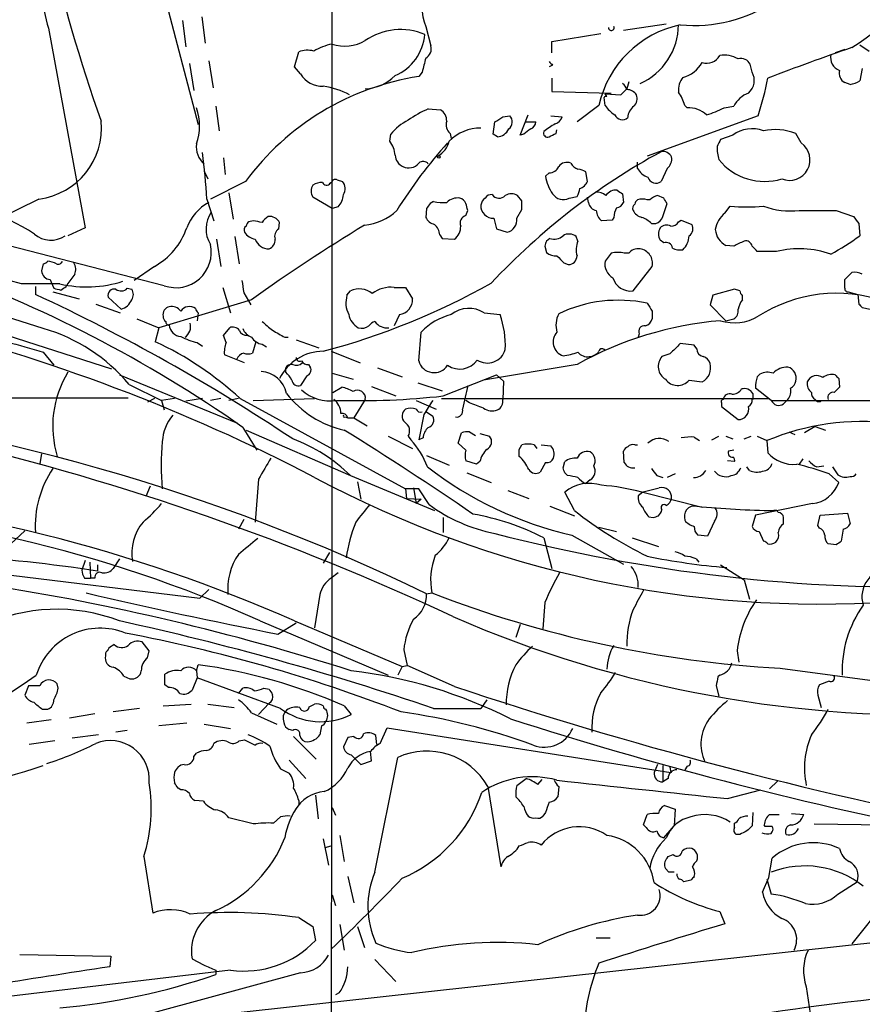
# Model space of a CAD drawing. Extents: x 6 to 1064, y 9 to 895.
# Drawn here: x 269 to 351, y 725 to 820 of the extents above; entities that cross this region are included whole.
import ezdxf

# ---------------------------------------------------------------- set-up
doc = ezdxf.new("R2010")
doc.units = 0
doc.header["$MEASUREMENT"] = 0
doc.layers.add('MAIN', color=5, linetype='CONTINUOUS')

msp = doc.modelspace()

# ---------------------------------------------------------------- linework, layer by layer
at = {"layer": 'MAIN'}
for p, q in [((281.178, 831.5113), (286.766, 810.0907)), ((285.242, 820.166), (285.5807, 817.626)), ((287.1047, 820.5047), (287.4433, 817.9647)), ((272.288, 819.404), (275.844, 800.1)), ((308.7793, 819.5733), (309.2873, 817.7107)), ((327.914, 819.2347), (332.0627, 819.8273)), ((320.9713, 818.134), (325.7127, 818.896)), ((320.9713, 817.0333), (320.9713, 818.134)), ((349.3347, 817.372), (348.4033, 817.0333)), ((350.774, 817.7953), (351.7053, 817.2027)), ((287.782, 816.2713), (288.2053, 813.6467)), ((296.0793, 815.6787), (296.5027, 817.118)), ((285.9193, 816.0173), (286.3427, 813.3927)), ((296.672, 815.0013), (296.0793, 815.6787)), ((321.056, 815.848), (320.7173, 815.6787)), ((340.36, 815.1707), (340.1907, 815.9327)), ((351.028, 815.5093), (350.774, 814.324)), ((308.4407, 815.1707), (308.102, 814.7473)), ((320.9713, 814.578), (320.9713, 813.308)), ((327.66, 812.9693), (328.2527, 813.562)), ((328.422, 814.2393), (328.2527, 813.562)), ((349.8427, 813.9853), (349.3347, 814.1547)), ((320.9713, 813.308), (326.7287, 813.1387)), ((326.136, 811.9533), (326.0513, 812.7153)), ((326.3053, 812.8), (326.136, 813.054)), ((326.136, 813.054), (327.66, 812.9693)), ((288.4593, 811.8687), (288.798, 809.498)), ((309.0333, 811.6147), (310.2187, 811.53)), ((325.5433, 811.9533), (323.4267, 810.3447)), ((333.8407, 811.9533), (334.0947, 811.6993)), ((337.6507, 811.6993), (338.582, 811.8687)), ((316.23, 810.8527), (316.9073, 810.9373)), ((317.9233, 809.0747), (318.6853, 811.022)), ((320.8867, 810.9373), (321.9873, 810.8527)), ((340.9527, 810.9373), (330.2, 807.0427)), ((315.2987, 809.1593), (315.468, 810.3447)), ((318.4313, 810.3447), (319.4473, 810.3447)), ((321.3947, 809.244), (321.4793, 809.5827)), ((305.308, 808.482), (305.3927, 809.1593)), ((311.15, 809.244), (311.2347, 808.736)), ((315.722, 808.9053), (315.2987, 809.1593)), ((318.262, 809.1593), (317.9233, 809.0747)), ((338.4973, 809.0747), (337.312, 808.6513)), ((345.1013, 808.3127), (344.5933, 809.244)), ((289.2213, 806.8733), (289.3907, 805.2647)), ((329.2687, 805.8573), (329.2687, 806.45)), ((332.1473, 805.8573), (331.5547, 804.5873)), ((287.3587, 805.6033), (287.6973, 804.8413)), ((320.7173, 805.434), (320.3787, 805.0953)), ((324.4427, 804.5873), (324.2733, 805.5187)), ((291.338, 804.5873), (287.9513, 802.894)), ((299.5507, 804.418), (299.72, 804.5873)), ((300.228, 804.7567), (300.736, 804.5873)), ((271.3567, 802.894), (264.8373, 799.6767)), ((287.6127, 802.894), (288.29, 800.7773)), ((289.7293, 803.4867), (290.1527, 800.9467)), ((299.72, 801.9627), (297.8573, 803.0633)), ((318.0927, 802.7247), (317.6693, 803.2327)), ((322.6647, 802.9787), (323.4267, 803.148)), ((324.5273, 802.5553), (324.4427, 803.0633)), ((327.8293, 803.402), (327.914, 802.5553)), ((331.8087, 802.9787), (331.216, 803.2327)), ((300.3127, 802.132), (299.72, 801.9627)), ((308.864, 801.9627), (308.7793, 801.116)), ((309.5413, 802.64), (309.2027, 802.4707)), ((330.454, 802.8093), (330.2, 802.8093)), ((331.724, 801.2007), (332.1473, 802.4707)), ((337.7353, 801.5393), (338.2433, 802.2167)), ((312.674, 801.2853), (312.8433, 801.7933)), ((315.3833, 801.0313), (315.6373, 800.0153)), ((317.5847, 801.0313), (318.0927, 801.878)), ((326.9827, 801.116), (326.8133, 800.862)), ((348.488, 801.7933), (350.1813, 801.2007)), ((283.464, 794.512), (258.7413, 800.862)), ((275.844, 800.1), (274.1507, 799.338)), ((292.1, 800.7773), (291.6767, 800.6927)), ((294.5553, 800.0153), (294.64, 800.608)), ((315.6373, 800.0153), (316.6533, 799.6767)), ((326.8133, 800.862), (325.7973, 800.7773)), ((330.6233, 800.5233), (331.0467, 800.5233)), ((333.248, 800.6927), (333.502, 800.862)), ((333.502, 800.862), (334.518, 800.4387)), ((350.6893, 800.5233), (350.774, 799.338)), ((290.322, 799.2533), (290.7453, 796.6287)), ((310.134, 799.4227), (310.388, 799.084)), ((310.388, 799.084), (311.5733, 798.9993)), ((320.802, 799.084), (320.4633, 798.83)), ((323.5113, 798.83), (323.342, 799.2533)), ((288.544, 798.9993), (288.9673, 796.3747)), ((320.294, 798.322), (320.4633, 797.7293)), ((331.8087, 798.6607), (331.47, 798.9147)), ((338.582, 798.322), (337.82, 798.4067)), ((326.7287, 797.6447), (326.136, 796.8827)), ((328.422, 797.6447), (327.9987, 797.6447)), ((342.7307, 797.814), (340.868, 797.814)), ((271.78, 796.6287), (271.6107, 795.9513)), ((282.5327, 796.3747), (280.5853, 795.02)), ((322.1567, 796.7133), (322.58, 796.544)), ((328.8453, 794.004), (330.708, 796.3747)), ((274.828, 795.6127), (274.066, 794.5967)), ((349.3347, 795.1047), (350.012, 795.782)), ((269.6633, 794.6813), (268.478, 795.02)), ((271.018, 794.4273), (271.018, 793.6653)), ((272.4573, 795.1047), (272.542, 794.8507)), ((272.542, 794.8507), (272.796, 794.258)), ((273.9813, 794.4273), (274.066, 794.5967)), ((289.1367, 794.3427), (289.8987, 791.8873)), ((305.7313, 794.3427), (306.832, 794.3427)), ((306.832, 794.3427), (307.5093, 793.242)), ((349.3347, 794.258), (349.3347, 795.1047)), ((272.7113, 793.9193), (275.2513, 793.242)), ((279.3153, 792.226), (278.0453, 793.4113)), ((279.908, 794.258), (280.3313, 794.1733)), ((291.1687, 793.8347), (291.846, 792.6493)), ((301.1593, 793.5807), (301.498, 794.004)), ((336.55, 793.5807), (336.296, 792.6493)), ((338.6667, 794.1733), (336.55, 793.5807)), ((339.1747, 794.004), (338.6667, 794.1733)), ((339.4287, 793.1573), (339.4287, 793.5807)), ((349.6733, 793.9193), (350.6047, 793.6653)), ((350.6047, 793.6653), (350.6893, 792.734)), ((276.86, 792.734), (279.2307, 791.8873)), ((291.9307, 793.1573), (282.956, 790.448)), ((336.296, 792.6493), (337.82, 791.1253)), ((351.028, 792.3953), (351.79, 792.226)), ((286.766, 791.8873), (286.6813, 791.1253)), ((306.2393, 791.718), (305.7313, 790.6173)), ((314.452, 791.8873), (315.976, 791.718)), ((330.708, 792.0567), (330.708, 791.2947)), ((280.8393, 791.2947), (282.956, 790.448)), ((337.82, 791.1253), (338.582, 791.2947)), ((265.938, 790.448), (278.384, 786.4687)), ((282.956, 790.448), (282.6173, 789.0933)), ((289.2213, 789.686), (289.814, 790.448)), ((289.4753, 789.0087), (289.2213, 789.686)), ((308.102, 787.2307), (308.356, 790.0247)), ((329.438, 789.8553), (329.3533, 789.5167)), ((286.6813, 789.0087), (287.1893, 788.67)), ((292.354, 789.0933), (292.0153, 787.9927)), ((292.9467, 788.8393), (293.37, 788.5853)), ((295.148, 789.5167), (295.4867, 789.5167)), ((296.2487, 789.2627), (298.45, 788.5007)), ((334.772, 788.7547), (333.4173, 788.924)), ((335.026, 788.416), (334.772, 788.7547)), ((271.78, 788.0773), (272.796, 786.8073)), ((291.2533, 787.0613), (289.306, 787.8233)), ((299.6353, 788.162), (302.4293, 787.0613)), ((332.4013, 787.908), (331.6393, 787.654)), ((297.434, 786.892), (297.6033, 786.638)), ((323.4267, 786.892), (314.3673, 785.368)), ((279.146, 785.876), (290.576, 781.2193)), ((295.2327, 786.13), (295.2327, 786.5533)), ((297.2647, 785.7913), (296.672, 784.86)), ((299.72, 786.0453), (301.752, 785.4527)), ((304.1227, 786.5533), (306.4933, 785.7067)), ((310.4727, 783.844), (315.6373, 785.876)), ((315.6373, 785.876), (316.3147, 785.2833)), ((340.868, 785.7067), (341.122, 785.9607)), ((280.0773, 784.9447), (283.21, 783.4207)), ((303.53, 784.7753), (305.9007, 783.844)), ((308.0173, 785.114), (310.388, 784.352)), ((316.3147, 785.2833), (316.23, 783.5053)), ((334.264, 785.368), (335.534, 785.1987)), ((348.742, 785.5373), (348.8267, 784.6907)), ((299.8047, 784.1827), (300.6513, 784.6907)), ((340.4447, 784.098), (340.4447, 783.5053)), ((342.2227, 783.4207), (340.6987, 784.606)), ((59.2667, 783.5053), (279.9927, 783.6747)), ((282.5327, 783.59), (281.8553, 783.2513)), ((284.48, 783.59), (283.21, 783.4207)), ((283.21, 783.4207), (283.464, 782.4893)), ((287.1893, 783.59), (285.5807, 783.336)), ((288.9673, 783.59), (287.9513, 783.4207)), ((290.6607, 783.59), (289.7293, 783.4207)), ((290.83, 783.59), (306.832, 774.8693)), ((292.1, 783.4207), (298.0267, 783.59)), ((302.9373, 783.5053), (301.8367, 781.7273)), ((307.848, 783.4207), (309.7953, 782.574)), ((310.3033, 783.59), (341.9687, 783.59)), ((313.0127, 783.1667), (312.674, 783.4207)), ((337.3967, 783.1667), (337.3967, 782.828)), ((342.2227, 783.4207), (363.3047, 783.4207)), ((343.408, 783.082), (343.8313, 783.5053)), ((308.61, 782.066), (308.102, 779.6107)), ((308.864, 782.32), (309.4567, 781.8967)), ((337.3967, 782.828), (339.0053, 781.558)), ((300.99, 781.812), (301.244, 781.7273)), ((301.244, 781.7273), (301.8367, 781.7273)), ((301.8367, 781.7273), (303.1067, 780.9653)), ((291.084, 780.796), (292.4387, 778.5947)), ((291.4227, 780.542), (301.498, 776.1393)), ((311.912, 779.272), (312.2507, 780.288)), ((313.0127, 780.3727), (313.6053, 780.034)), ((314.0287, 780.2033), (314.96, 779.9493)), ((343.916, 780.3727), (344.5087, 780.1187)), ((346.456, 780.8807), (345.44, 780.288)), ((346.456, 780.8807), (347.472, 780.542)), ((305.1387, 779.9493), (307.5093, 778.764)), ((307.086, 779.9493), (307.34, 779.6107)), ((308.5253, 779.78), (308.102, 779.6107)), ((312.674, 778.5947), (311.912, 779.272)), ((317.8387, 778.6793), (318.0927, 779.1027)), ((319.278, 779.1027), (319.532, 778.764)), ((319.9553, 779.1027), (320.8867, 779.018)), ((329.0147, 779.1027), (329.2687, 779.1027)), ((334.772, 779.8647), (335.28, 779.526)), ((336.4653, 779.6107), (337.1427, 779.9493)), ((337.82, 779.9493), (338.4973, 779.6953)), ((339.598, 779.6953), (340.2753, 779.9493)), ((340.868, 779.9493), (341.7993, 779.526)), ((341.7993, 779.526), (341.884, 778.3407)), ((271.6107, 778.256), (271.4413, 777.3247)), ((327.9987, 777.4093), (327.914, 778.51)), ((338.582, 778.5947), (338.074, 778.51)), ((308.864, 778.0867), (311.0653, 777.1553)), ((313.69, 777.24), (312.674, 777.5787)), ((314.0287, 777.494), (313.69, 777.24)), ((320.3787, 777.4093), (319.8707, 776.478)), ((322.072, 776.9013), (322.2413, 777.494)), ((338.6667, 777.494), (337.9893, 777.5787)), ((345.2707, 777.748), (344.932, 777.24)), ((312.7587, 776.3933), (315.1293, 775.462)), ((322.4953, 776.1393), (322.2413, 776.3933)), ((332.9093, 776.3087), (332.1473, 775.97)), ((340.106, 776.6473), (339.852, 776.986)), ((346.6253, 776.986), (347.3027, 777.0707)), ((347.8107, 776.3087), (348.742, 775.462)), ((348.1493, 776.986), (348.6573, 776.224)), ((292.608, 775.8007), (292.2693, 771.652)), ((301.498, 776.1393), (309.626, 772.7527)), ((302.1753, 775.5467), (302.514, 773.8533)), ((324.6967, 775.716), (324.2733, 775.3773)), ((331.1313, 776.1393), (331.724, 775.97)), ((282.1093, 775.1233), (281.686, 774.1073)), ((306.832, 774.8693), (306.9167, 773.938)), ((308.102, 774.8693), (306.832, 774.8693)), ((307.594, 774.954), (307.848, 773.43)), ((309.118, 773.3453), (308.102, 774.8693)), ((316.738, 774.7), (318.77, 773.938)), ((323.1727, 772.7527), (322.2413, 774.5307)), ((329.7767, 774.5307), (329.3533, 774.192)), ((329.692, 774.5307), (331.3853, 774.954)), ((329.7767, 774.5307), (335.534, 773.0913)), ((306.9167, 773.938), (308.356, 773.8533)), ((308.356, 773.8533), (307.848, 773.43)), ((346.202, 773.43), (340.6987, 772.3293)), ((320.802, 773.176), (323.1727, 772.2447)), ((346.964, 772.3293), (349.5887, 772.4987)), ((349.5887, 772.4987), (349.8427, 771.4827)), ((291.1687, 771.906), (290.6607, 770.9747)), ((310.4727, 772.0753), (310.4727, 770.636)), ((330.3693, 772.16), (330.7927, 772.0753)), ((336.7193, 771.7367), (336.042, 770.2973)), ((340.6987, 772.3293), (340.36, 771.2287)), ((343.408, 771.4827), (343.408, 772.0753)), ((346.71, 771.3133), (346.964, 772.3293)), ((268.6473, 769.5353), (270.002, 770.8053)), ((325.5433, 771.144), (327.2367, 770.7207)), ((341.0373, 770.7207), (341.4607, 769.7893)), ((346.8793, 771.0593), (346.71, 771.3133)), ((349.1653, 770.9747), (348.996, 769.7893)), ((320.2093, 770.128), (320.9713, 767.1647)), ((322.9187, 770.382), (327.914, 767.588)), ((328.7607, 770.128), (331.3007, 769.2813)), ((336.042, 770.2973), (335.1107, 770.382)), ((348.488, 769.4507), (347.726, 769.5353)), ((299.466, 768.6887), (298.8733, 767.6727)), ((275.844, 767.9267), (275.5053, 766.9953)), ((276.2673, 767.7573), (276.352, 766.2333)), ((279.146, 768.096), (278.5533, 767.1647)), ((334.9413, 768.096), (335.1953, 767.7573)), ((260.604, 767.5033), (286.9353, 764.286)), ((277.0293, 767.5033), (277.0293, 766.9107)), ((300.3127, 766.7413), (299.6353, 766.2333)), ((337.312, 767.5033), (339.598, 766.064)), ((275.7593, 766.2333), (276.352, 766.2333)), ((276.7753, 766.2333), (276.352, 766.2333)), ((339.598, 766.064), (340.106, 764.2013)), ((287.782, 765.1327), (286.9353, 764.286)), ((308.864, 764.7093), (309.372, 764.794)), ((298.5347, 764.6247), (298.0267, 761.4073)), ((320.294, 763.8627), (320.1247, 761.3227)), ((292.7773, 762.0847), (305.1387, 756.8353)), ((294.4707, 760.8147), (296.2487, 761.9153)), ((296.0793, 762.0847), (306.4933, 757.682)), ((317.9233, 761.746), (317.5, 760.476)), ((282.0247, 759.206), (281.3473, 760.0527)), ((281.8553, 758.5287), (282.0247, 759.206)), ((306.6627, 759.2907), (307.0013, 757.7667)), ((338.9207, 759.206), (339.09, 758.1053)), ((277.7913, 758.952), (277.7913, 758.698)), ((286.5967, 757.2587), (286.766, 757.8513)), ((286.5967, 757.2587), (286.6813, 756.5813)), ((306.4933, 757.682), (306.07, 756.8353)), ((306.4933, 757.682), (307.0013, 757.7667)), ((311.5733, 755.7347), (307.0013, 757.7667)), ((343.0693, 757.5127), (364.5747, 754.634)), ((279.5693, 756.7507), (280.162, 756.4967)), ((283.5487, 755.904), (283.5487, 756.92)), ((286.6813, 756.5813), (286.1733, 755.396)), ((294.7247, 753.618), (286.6813, 756.5813)), ((337.2273, 756.8353), (337.058, 756.666)), ((347.8107, 756.2427), (346.8793, 755.904)), ((270.3407, 755.8193), (270.002, 754.888)), ((271.4413, 755.8193), (270.3407, 755.8193)), ((273.2193, 755.5653), (273.1347, 755.9887)), ((283.8873, 755.65), (283.5487, 755.904)), ((290.6607, 755.0573), (291.084, 755.5653)), ((293.116, 755.5653), (293.624, 755.4807)), ((336.8887, 755.8193), (337.1427, 754.8033)), ((314.706, 754.4647), (314.1133, 753.618)), ((346.71, 754.888), (347.0487, 753.7027)), ((271.6953, 753.5333), (272.2033, 753.5333)), ((281.0933, 753.618), (278.5533, 753.2793)), ((283.3793, 753.872), (286.0887, 754.0413)), ((287.6973, 754.0413), (290.2373, 753.7027)), ((293.624, 754.126), (292.608, 753.0253)), ((297.5187, 753.7873), (298.0267, 754.0413)), ((300.9053, 753.872), (301.5827, 753.0253)), ((309.5413, 753.618), (314.1133, 753.618)), ((272.542, 752.5173), (270.1713, 752.1787)), ((276.7753, 753.11), (274.32, 752.6867)), ((291.9307, 753.1947), (294.386, 752.094)), ((279.908, 751.5013), (278.8073, 751.332)), ((285.6653, 752.1787), (282.956, 751.9247)), ((287.3587, 752.094), (289.8987, 751.6707)), ((295.91, 751.5013), (295.5713, 751.586)), ((298.704, 751.9247), (298.5347, 751.078)), ((304.3767, 750.2313), (305.054, 751.7553)), ((305.054, 751.7553), (332.486, 747.4373)), ((272.8807, 750.4853), (270.4253, 750.1467)), ((277.114, 751.078), (274.574, 750.7393)), ((290.7453, 750.4853), (291.2533, 750.57)), ((295.9947, 750.9087), (298.196, 748.7073)), ((301.244, 750.824), (300.8207, 749.8927)), ((301.8367, 750.9087), (301.244, 750.824)), ((304.038, 750.1467), (303.9533, 750.9933)), ((286.3427, 748.9613), (286.5967, 749.3)), ((295.5713, 748.6227), (297.18, 746.8447)), ((301.5827, 749.1307), (302.514, 748.1993)), ((303.53, 748.538), (303.4453, 749.4693)), ((303.8687, 737.7853), (306.07, 748.8767)), ((294.7247, 747.776), (295.5713, 747.3527)), ((302.514, 748.1993), (303.53, 748.538)), ((331.216, 748.1993), (330.8773, 747.4373)), ((331.724, 748.1147), (331.724, 746.506)), ((332.4013, 747.9453), (332.486, 747.4373)), ((334.0947, 748.03), (333.8407, 747.6913)), ((317.5847, 746.1673), (318.516, 746.8447)), ((319.6167, 746.252), (320.04, 746.76)), ((332.232, 746.8447), (331.724, 746.506)), ((285.0727, 745.744), (284.8187, 745.9133)), ((314.7907, 746.0827), (316.0607, 738.2933)), ((321.6487, 746.0827), (321.564, 745.0667)), ((337.9893, 744.8973), (341.2067, 745.744)), ((342.8153, 746.5907), (342.0533, 745.8287)), ((298.1113, 745.236), (298.3653, 742.95)), ((287.274, 744.6433), (286.4273, 744.728)), ((296.5027, 744.728), (296.5027, 744.3047)), ((299.72, 744.0507), (300.0587, 743.2887)), ((331.8933, 744.22), (332.9093, 743.8813)), ((332.9093, 743.8813), (332.8247, 742.2727)), ((292.1, 742.442), (289.7293, 743.0347)), ((294.7247, 743.1193), (294.0473, 742.5267)), ((320.3787, 743.5427), (320.1247, 743.204)), ((329.8613, 742.3573), (330.2, 743.3733)), ((340.4447, 743.5427), (340.36, 742.2727)), ((342.0533, 743.3733), (342.9847, 743.3733)), ((344.17, 743.458), (345.3553, 743.3733)), ((330.1153, 742.1033), (329.8613, 742.3573)), ((331.8087, 741.0873), (332.8247, 742.2727)), ((338.6667, 742.1033), (338.6667, 742.5267)), ((341.63, 742.188), (341.5453, 742.3573)), ((346.3713, 742.442), (355.1767, 742.3573)), ((298.8733, 741.0027), (299.3813, 738.4627)), ((300.482, 741.3413), (300.9053, 738.8013)), ((339.1747, 741.426), (338.836, 741.426)), ((342.2227, 741.5107), (342.3073, 741.68)), ((358.648, 741.7647), (350.012, 730.8427)), ((299.0427, 740.156), (299.6353, 740.3253)), ((281.5167, 739.3093), (282.3633, 733.806)), ((332.1473, 739.14), (332.232, 739.3093)), ((332.232, 739.3093), (332.74, 739.4787)), ((341.9687, 737.2773), (342.3073, 739.14)), ((332.3167, 737.7853), (331.978, 738.124)), ((301.244, 737.362), (301.8367, 734.822)), ((341.376, 735.838), (341.9687, 737.2773)), ((334.4333, 737.0233), (333.756, 736.854)), ((341.7993, 737.108), (342.2227, 735.6687)), ((348.6573, 735.6687), (350.52, 736.854)), ((299.72, 735.584), (300.0587, 734.568)), ((296.5027, 733.3827), (297.8573, 732.536)), ((337.2273, 733.9753), (337.7353, 732.79)), ((297.8573, 732.536), (298.1113, 731.1813)), ((300.482, 732.7053), (300.9053, 730.25)), ((302.1753, 732.536), (302.8527, 730.504)), ((189.1453, 713.0627), (359.3253, 731.774)), ((325.2893, 731.4353), (326.644, 731.4353)), ((269.494, 729.8267), (278.2993, 729.6573)), ((278.2993, 729.6573), (278.2147, 728.6413)), ((286.1733, 729.4033), (287.274, 728.8107)), ((303.8687, 729.3187), (305.9007, 727.202)), ((289.8987, 728.3027), (264.8373, 725.3393)), ((296.672, 728.0487), (278.0453, 722.9687)), ((288.4593, 728.3027), (288.4593, 727.8793)), ((345.6093, 726.694), (346.3713, 721.4447)), ((300.3973, 726.1013), (300.0587, 725.932))]:
    msp.add_line(p, q, dxfattribs=at)
msp.add_circle((310.0493, 806.958), 0.1197, dxfattribs=at)
for centre, radius, start, end in [((437.7119, 866.8298), 169.9741, 193.162393, 199.379174), ((340.1213, 833.7851), 19.018, 301.33685, 341.343357), ((283.2849, 823.0676), 11.5911, 164.437893, 198.425414), ((-27597.9782, 791.811), 27897.7197, 359.84191958, 0.0711025), ((313.3826, 821.3769), 4.944, 156.057279, 201.395538), ((334.751, 833.8388), 14.1591, 264.59506, 303.477612), ((306.3537, 813.2905), 5.9966, 67.021465, 124.731049), ((335.5084, 809.7544), 10.2048, 101.824377, 167.556511), ((326.7416, 819.4537), 0.2691, 172.529133, 26.384158), ((326.9449, 819.8224), 6.3036, 294.138392, 359.275558), ((300.9399, 821.7424), 4.0505, 252.471805, 299.546618), ((303.9668, 819.2006), 4.7439, 292.942625, 355.292828), ((297.3409, 815.1453), 2.1434, 73.713492, 113.020633), ((301.0696, 811.6646), 6.3602, 102.250919, 119.45526), ((308.2924, 817.4355), 1.0323, 298.143992, 15.462014), ((423.8319, 602.4327), 227.4227, 108.940941, 111.120647), ((647.2597, 731.1981), 349.0698, 165.851159, 166.080342), ((335.9855, 817.4286), 1.4013, 251.204315, 332.396281), ((337.6279, 814.0451), 2.7634, 60.102356, 98.335358), ((339.2805, 815.4458), 1.0322, 28.143992, 105.462014), ((349.2997, 816.6), 1.3459, 168.687563, 249.424024), ((405.5366, 900.6673), 119.7133, 224.885375, 225.114625), ((332.9689, 817.4968), 2.9198, 283.919642, 331.4644), ((349.8214, 815.0648), 1.0321, 164.535025, 241.86318), ((312.103, 789.2354), 25.8237, 98.913027, 143.523885), ((298.7604, 816.2431), 2.4297, 210.736474, 272.663275), ((302.8034, 817.7632), 4.2033, 271.825504, 315.784613), ((335.0739, 813.4683), 1.8422, 139.583567, 187.642324), ((338.9404, 814.3631), 1.6332, 311.438056, 29.635229), ((308.2065, 821.2533), 34.3327, 342.514065, 348.788581), ((349.6996, 815.8285), 1.8487, 274.439351, 305.531553), ((297.5189, 805.5197), 8.4061, 62.400947, 80.728057), ((327.152, 813.1386), 1.1516, 17.103826, 53.975919), ((328.2368, 812.3405), 1.1369, 33.578249, 89.198677), ((326.2206, 812.6307), 0.1893, 63.421413, 153.448488), ((328.1397, 812.6307), 1.0978, 316.044444, 17.964578), ((329.6198, 810.7568), 4.3872, 15.826461, 34.208402), ((340.9427, 810.6439), 2.6595, 110.27061, 152.578399), ((281.8472, 809.9637), 5.0567, 339.92522, 20.073716), ((313.3797, 801.6524), 10.8692, 113.570911, 125.383194), ((309.5975, 810.4857), 1.2151, 357.339628, 59.253777), ((329.1405, 814.0265), 3.6504, 214.606903, 235.393097), ((329.7349, 810.7254), 1.3982, 125.146108, 178.254118), ((334.2981, 809.359), 2.3491, 45.065536, 94.967205), ((331.9286, 823.5502), 13.16, 287.826261, 295.773154), ((309.2873, 806.0269), 4.998, 116.131836, 141.190519), ((188.849, 1001.0986), 228.9529, 303.57549, 303.804673), ((316.3377, 810.3374), 0.8272, 305.895988, 46.484116), ((321.0136, 811.1489), 1.0178, 286.932197, 343.080214), ((327.8003, 811.3852), 0.8181, 206.358321, 311.025171), ((270.4924, 809.7489), 6.9092, 277.186217, 5.651512), ((311.8696, 810.0907), 1.1111, 162.258079, 229.639196), ((314.0216, 805.6794), 4.0736, 88.710127, 136.528811), ((315.6026, 810.2538), 1.3537, 275.059935, 334.326485), ((445.6125, 640.0724), 211.6803, 126.756654, 126.985815), ((318.6369, 810.4233), 0.8142, 291.80141, 354.460259), ((329.7343, 796.8305), 15.7814, 122.263382, 127.125202), ((340.3652, 806.5824), 3.1146, 69.406922, 126.850398), ((342.5702, 803.7377), 5.8662, 69.825885, 100.902312), ((320.5692, 809.2652), 0.3892, 157.632677, 292.367323), ((236.386, 978.4145), 189.3281, 296.450473, 296.67967), ((506.4975, 723.6227), 189.3505, 153.316988, 153.54613), ((288.6814, 807.921), 2.1072, 171.622641, 231.118098), ((303.3753, 806.9847), 2.4449, 3.343754, 37.765635), ((344.3513, 778.0035), 45.1432, 137.824647, 148.197981), ((308.756, 809.1074), 2.3925, 300.345215, 344.846751), ((341.8261, 807.975), 4.8528, 180.011807, 195.183461), ((343.9833, 806.6772), 1.9812, 247.923625, 55.644152), ((198.1572, 796.717), 89.6685, 3.950066, 6.830369), ((307.1642, 807.2466), 1.3534, 185.056838, 244.334263), ((362.6257, 750.3089), 65.0565, 118.528813, 136.893084), ((331.7468, 806.5801), 0.9065, 24.639606, 102.234697), ((331.4621, 806.7527), 1.1274, 307.424828, 10.491662), ((341.5731, 810.2968), 5.7041, 219.040068, 286.977775), ((307.1294, 807.1439), 1.2459, 243.731112, 321.321518), ((308.53, 805.9091), 0.6256, 36.439455, 133.173271), ((320.7661, 806.3855), 0.9527, 267.064019, 337.876971), ((322.4529, 805.4553), 0.9866, 67.276493, 144.605453), ((323.8147, 806.8028), 1.0739, 204.042124, 253.588479), ((323.4264, 804.2481), 1.527, 56.315136, 86.812677), ((330.9118, 806.7963), 1.8925, 209.747134, 250.648803), ((300.0587, 804.418), 0.3787, 63.441716, 153.441716), ((324.1648, 805.6276), 3.8233, 188.002943, 215.598998), ((331.063, 805.2287), 0.8082, 195.647434, 307.473929), ((298.7887, 803.656), 1.104, 147.529206, 212.470794), ((298.9041, 802.2448), 2.2608, 92.925809, 117.581727), ((299.1955, 804.6922), 0.4488, 204.977557, 322.333315), ((299.9425, 803.8966), 1.052, 326.58937, 41.037856), ((322.1561, 803.9949), 1.527, 326.315136, 356.812677), ((323.2872, 805.12), 1.2724, 288.014868, 335.249705), ((298.9062, 803.4363), 1.9182, 317.159088, 356.443229), ((311.8556, 801.5393), 1.457, 81.088501, 135.786958), ((311.8414, 802.099), 0.9118, 24.057554, 74.745984), ((315.1158, 802.1457), 1.0145, 124.806952, 171.177407), ((315.1294, 802.6398), 0.6828, 82.88227, 150.239505), ((315.8838, 803.7979), 0.8244, 215.660484, 316.720225), ((317.0766, 802.28), 1.122, 58.113158, 121.882505), ((322.0949, 804.0817), 1.2415, 213.194705, 297.320475), ((325.3107, 802.1957), 1.3797, 48.732034, 94.40635), ((327.1702, 802.6218), 1.129, 82.309113, 147.243125), ((412.2425, 930.5596), 152.6258, 236.192717, 236.421921), ((329.7343, 801.5825), 1.3122, 69.212964, 110.782954), ((331.6212, 801.6061), 1.6763, 103.988163, 134.129898), ((204.978, 718.0747), 152.6261, 33.57027, 33.799453), ((260.713, 783.8985), 18.6571, 56.7841, 90.33474), ((289.9428, 798.5524), 4.5489, 118.360557, 160.10987), ((436.0217, 717.5495), 152.6259, 146.192738, 146.421942), ((310.5577, 808.3163), 5.7666, 259.848186, 272.520541), ((143.4028, 759.8055), 174.5653, 13.917688, 14.146863), ((315.3268, 802.2448), 1.2148, 177.33426, 272.66574), ((106.3927, 802.3014), 211.7004, 359.885409, 0.114564), ((325.4163, 802.6823), 0.898, 188.130102, 261.869898), ((329.2355, 801.0019), 2.2557, 152.389812, 177.100556), ((327.1579, 802.8578), 0.8144, 275.553068, 338.194671), ((329.2265, 802.0049), 0.436, 119.063539, 209.034181), ((329.5649, 802.3437), 0.5518, 122.463229, 175.603684), ((339.852, 817.0634), 14.9336, 263.815897, 276.184103), ((344.043, 808.9466), 7.2083, 249.007915, 277.084299), ((290.3624, 799.9936), 2.8408, 144.976256, 211.926068), ((294.2592, 799.8883), 1.4969, 118.746399, 151.262153), ((293.6899, 800.1619), 1.0496, 25.151441, 98.248983), ((302.2758, 805.7382), 5.415, 276.115729, 313.238506), ((309.9367, 801.695), 1.2941, 206.576931, 256.108716), ((312.8434, 800.5656), 0.7394, 103.244957, 203.624941), ((316.3772, 800.8641), 1.2191, 283.090083, 7.883497), ((326.7573, 801.8923), 1.4713, 183.858111, 229.271992), ((330.0027, 802.3723), 1.2941, 206.576931, 256.108716), ((328.7758, 798.6483), 2.6323, 45.423265, 69.631202), ((330.7503, 801.4969), 1.0177, 286.932197, 343.080214), ((339.3426, 799.5349), 2.5693, 128.725633, 171.138207), ((346.71, 1690.7925), 889.001, 269.8854085, 270.1145916), ((519.7612, 927.8438), 211.6502, 216.752556, 216.981771), ((279.1325, 802.4137), 6.9304, 299.381262, 340.497552), ((291.6344, 799.8883), 0.4359, 119.058434, 209.040561), ((291.9728, 800.2272), 0.5517, 122.460041, 175.623597), ((388.2874, 658.8086), 165.3305, 121.114557, 125.648601), ((291.4674, 795.4119), 5.4026, 74.108649, 83.275665), ((295.021, 799.2957), 0.8572, 122.909535, 200.229811), ((308.666, 799.3237), 1.4713, 3.858111, 49.271992), ((310.6379, 800.2091), 1.5292, 307.710681, 2.256019), ((332.4012, 799.5073), 1.1038, 147.523632, 212.471989), ((332.0822, 799.5594), 0.8167, 60.36824, 138.554055), ((332.5496, 801.0523), 0.7856, 265.356285, 332.756461), ((333.8556, 800.0119), 0.788, 301.216895, 32.794642), ((272.5244, 801.3383), 2.4257, 229.010054, 304.451957), ((292.6084, 800.6085), 1.6446, 214.513368, 258.100396), ((321.2254, 800.2692), 1.2585, 250.341276, 312.275527), ((322.6513, 798.4603), 1.0516, 48.944259, 123.42563), ((332.2486, 799.4127), 2.0168, 314.865404, 357.877326), ((338.696, 800.0914), 1.8988, 184.854855, 242.526746), ((336.8002, 818.2126), 23.4844, 298.427858, 306.514377), ((284.6207, 797.7273), 3.4171, 250.213871, 12.919462), ((293.6453, 799.5499), 1.4821, 201.808588, 269.176519), ((293.2648, 798.9508), 0.9531, 292.140777, 2.91674), ((447.386, 756.2485), 133.8752, 161.45383, 161.682999), ((325.4071, 797.9964), 2.071, 156.264484, 197.006111), ((332.0257, 798.0628), 0.636, 8.12628, 109.947705), ((333.4175, 799.5928), 1.6294, 242.109127, 278.96111), ((466.0899, 544.5762), 283.981, 116.45046, 116.679643), ((339.7461, 798.2267), 0.6213, 8.823994, 103.792414), ((213.614, 671.068), 179.6055, 44.885409, 45.114591), ((321.3733, 798.7663), 1.3797, 228.732034, 274.40635), ((491.1679, 966.4018), 239.4973, 224.885392, 225.114575), ((322.5589, 797.4118), 0.8681, 271.392836, 358.607164), ((327.3637, 795.3153), 2.4144, 74.751542, 105.248458), ((329.3174, 796.9592), 1.1276, 79.510188, 142.563067), ((329.3152, 796.6612), 1.422, 348.376349, 81.609493), ((344.9337, 788.9731), 9.1112, 70.467283, 103.992166), ((132.7334, 354.6133), 457.397, 72.302263, 75.306582), ((218.2274, 676.7824), 126.9918, 54.990578, 70.344577), ((271.7377, 797.1789), 0.5518, 274.396316, 327.536771), ((271.8956, 794.3188), 2.5823, 63.445864, 83.156522), ((273.2194, 797.052), 0.4559, 248.189256, 338.200924), ((273.6854, 796.0783), 1.2338, 337.829513, 30.97411), ((327.6428, 796.6116), 1.531, 169.800593, 240.890144), ((272.4994, 795.9934), 0.8897, 182.712221, 267.28778), ((328.5986, 795.7536), 1.7669, 195.749413, 278.026003), ((350.3084, 794.4276), 1.3865, 58.733619, 102.344134), ((271.526, -136.6679), 931.3511, 89.8854085, 90.1145915), ((275.9658, 806.11), 11.7157, 257.292695, 287.479154), ((189.0773, 921.2579), 152.626, 303.570291, 303.799474), ((587.3843, 836.7738), 299.3116, 188.018881, 188.248083), ((280.8612, 855.8089), 70.0038, 284.910007, 299.308866), ((305.4007, 791.4478), 2.9137, 83.484999, 127.803583), ((191.755, 623.2715), 187.9273, 56.342285, 65.053311), ((315.4552, 963.4805), 174.5167, 255.85114, 256.080347), ((278.6634, 793.5552), 0.6346, 76.894405, 193.105595), ((279.3114, 794.8161), 0.8169, 231.895561, 316.909648), ((279.6543, 793.6653), 0.8464, 323.116564, 36.883436), ((303.613, 792.8648), 2.556, 163.734684, 206.658282), ((302.3575, 792.2203), 1.98, 50.584566, 115.727722), ((339.7249, 794.0463), 0.5518, 184.396316, 237.536771), ((348.5236, 779.7744), 13.9983, 70.724093, 122.741104), ((349.631, 794.2156), 0.2993, 171.856362, 278.124688), ((278.8403, 793.764), 1.6097, 287.162919, 337.858193), ((284.1414, 791.718), 0.7807, 102.533584, 192.524828), ((284.1773, 791.3712), 1.1276, 37.436933, 100.489812), ((285.9266, 791.4231), 1.0633, 56.593898, 143.424317), ((306.0509, 793.1662), 1.4604, 277.412126, 2.975258), ((327.4385, 779.5662), 13.5371, 78.22938, 115.321555), ((520.9538, 919.4375), 228.9527, 213.575462, 213.804645), ((341.3128, 791.7388), 2.3584, 143.024664, 168.077809), ((435.5336, 877.2396), 119.7487, 224.885409, 225.114592), ((283.9299, 791.5065), 0.5522, 175.61721, 237.512892), ((287.0621, 792.3528), 0.5517, 184.376403, 237.539959), ((303.1292, 792.0619), 1.8331, 190.813395, 241.694375), ((312.7825, 785.7931), 6.1238, 104.640555, 136.289551), ((312.963, 789.5296), 2.7886, 57.725636, 128.300094), ((307.6552, 788.7384), 8.8382, 357.359936, 19.701967), ((323.7769, 790.7029), 2.3956, 152.671221, 196.445419), ((338.6625, 795.3767), 4.4608, 252.377026, 300.891065), ((338.1729, 792.0425), 0.8524, 298.681808, 12.43184), ((216.7279, 620.3957), 175.5359, 62.409684, 76.209105), ((283.9297, 790.9984), 0.2994, 171.878017, 278.121983), ((285.1321, 790.7614), 1.1616, 182.931126, 267.068874), ((284.7342, 790.5749), 1.3039, 305.750179, 13.138872), ((290.1103, 789.7001), 0.8045, 37.875608, 111.61228), ((505.1398, 1044.6293), 330.6555, 230.078715, 230.307887), ((302.5987, 791.5484), 1.1514, 252.891783, 306.032861), ((304.2074, 789.94), 1.1516, 107.103826, 143.975919), ((305.0179, 791.8229), 1.3902, 214.241059, 278.496732), ((340.2631, 756.557), 34.694, 94.879517, 119.030961), ((329.9248, 790.0881), 0.5397, 78.683821, 205.558299), ((329.7343, 791.5909), 1.0178, 286.932197, 343.080214), ((267.2139, 774.3095), 16.6905, 39.583257, 74.12293), ((288.1998, 795.6102), 6.7739, 242.507018, 257.045958), ((291.4933, 790.4905), 0.8046, 201.622898, 270.996967), ((292.5231, 790.9559), 1.5563, 202.381136, 247.627074), ((463.8756, 1086.1719), 341.2819, 240.141033, 240.370223), ((322.497, 789.0687), 1.3963, 136.790545, 252.278778), ((524.0056, 1677.5977), 924.5887, 253.9400109, 254.1691905), ((269.0404, 759.9525), 32.1484, 47.329414, 65.018863), ((291.6747, 788.0898), 2.3836, 157.325035, 186.419294), ((293.2853, 790.4478), 1.6437, 214.503137, 258.112419), ((586.9341, 534.3912), 359.246, 134.88542, 135.11458), ((291.4723, 786.9623), 1.0742, 106.417233, 155.954653), ((291.592, 789.0081), 1.1001, 247.369719, 292.630281), ((298.9, 783.3928), 4.7693, 90.320763, 153.279145), ((314.7483, 788.8394), 1.8085, 237.429428, 343.683404), ((321.4584, 793.5751), 5.8686, 276.001647, 290.475828), ((324.4067, 788.7628), 1.1276, 217.436933, 280.489812), ((324.5191, 788.932), 1.2814, 274.157615, 323.063924), ((325.8538, 788.1055), 0.3156, 26.581291, 169.687035), ((332.7443, 786.6973), 1.4616, 139.114253, 238.3794), ((335.7669, 788.3808), 0.7418, 177.279935, 258.474956), ((335.3223, 786.6803), 1.0178, 16.930557, 73.069443), ((295.8254, 786.2147), 0.6826, 82.88019, 150.261365), ((296.2668, 787.5754), 0.7709, 242.431145, 318.175749), ((296.5994, 787.5451), 0.3515, 176.052571, 296.579628), ((297.3494, 787.5693), 0.6826, 209.738635, 277.119811), ((309.5945, 787.6495), 1.5502, 195.67428, 327.093114), ((312.0696, 788.5673), 2.1154, 236.303923, 323.711361), ((334.799, 786.566), 1.5523, 298.260509, 15.341552), ((282.6531, 780.9397), 9.9614, 148.597973, 197.151994), ((292.6697, 783.5092), 2.7123, 12.537973, 85.9344), ((294.0053, 784.564), 1.9897, 23.83384, 51.91135), ((297.1165, 786.3416), 0.5699, 285.072595, 31.33616), ((341.8563, 784.5121), 1.6241, 70.740588, 116.880597), ((343.794, 784.6848), 1.9536, 88.905963, 135.860668), ((343.5057, 785.5632), 1.123, 345.567792, 73.146336), ((346.6253, 784.8008), 1.0127, 54.180183, 156.865296), ((348.0647, 784.5636), 1.3554, 75.533139, 128.659148), ((433.2476, 870.3816), 119.7487, 224.885409, 225.114592), ((296.4551, 785.458), 0.6361, 188.13265, 289.936166), ((884.0994, 656.7148), 585.4526, 167.3566072, 167.5857859), ((333.1547, 786.3195), 1.4615, 216.376711, 319.37872), ((342.9846, 784.8178), 2.2957, 157.219251, 185.293625), ((343.7832, 785.3618), 0.8139, 291.787031, 354.465227), ((346.7037, 785.0232), 1.0248, 170.139701, 235.097291), ((302.9845, 789.9778), 9.6622, 217.483772, 257.573331), ((299.5152, 787.4794), 4.107, 227.80467, 278.796968), ((302.2608, 857.9898), 74.5992, 268.373439, 276.319946), ((300.0714, 781.5408), 3.2028, 58.350542, 79.56859), ((302.1764, 783.6245), 0.7703, 351.096602, 123.434248), ((338.1957, 783.4154), 0.6361, 70.052295, 171.874993), ((338.4102, 785.1255), 1.1122, 270.128789, 327.095775), ((339.598, 783.5391), 1.0145, 33.428488, 104.499224), ((342.8574, 784.3097), 1.2631, 320.444741, 13.566481), ((346.7946, 784.098), 0.6826, 172.87186, 240.261365), ((348.1968, 783.6914), 0.5062, 76.06533, 201.568125), ((475.5726, 657.4368), 179.6053, 134.885409, 135.114591), ((223.1687, 588.0848), 196.3158, 64.118102, 84.030311), ((298.8733, 782.1505), 1.6934, 0.006767, 53.132809), ((647.7013, 571.0727), 399.3759, 147.879636, 148.108824), ((186.6838, 444.2463), 361.6988, 69.328435, 69.557606), ((315.3441, 783.3132), 0.9065, 294.639606, 12.234697), ((337.566, 783.2937), 0.2116, 90, 216.875312), ((339.7674, 783.3783), 0.606, 294.767877, 12.096078), ((342.9508, 783.7254), 0.7893, 202.708651, 305.397599), ((346.8271, 783.7226), 0.43, 210.351382, 315.405144), ((287.626, 779.182), 4.339, 139.823658, 176.573988), ((300.6687, 781.5605), 0.5989, 16.16876, 99.805162), ((300.9054, 781.8966), 0.1198, 135, 315), ((307.3168, 781.9038), 0.8272, 125.880704, 226.48437), ((307.34, 781.1344), 1.5266, 70.563296, 109.436704), ((308.2714, 782.7434), 0.456, 201.806076, 291.79441), ((311.7597, 782.4036), 0.6003, 260.245811, 16.490804), ((315.2061, 783.8651), 1.4693, 235.189428, 290.555132), ((339.0352, 782.5754), 1.0178, 268.31664, 14.367974), ((306.2514, 780.4603), 0.9786, 328.522142, 59.554343), ((308.8047, 781.5157), 0.7552, 287.621532, 30.300129), ((351.0857, 757.1193), 24.2548, 83.52241, 112.511438), ((116.2247, 484.1569), 349.2149, 55.633459, 58.072543), ((309.9933, 779.681), 1.4713, 130.728008, 176.141889), ((312.8013, 778.8045), 1.5824, 82.322568, 110.362373), ((204.0284, 532.8395), 253.5294, 64.94277, 76.57521), ((305.0089, 777.1553), 21.8342, 173.990225, 186.009775), ((290.4072, 764.8795), 15.8047, 45.433223, 69.624283), ((301.3923, 774.16), 8.0675, 20.505174, 42.503336), ((314.3428, 779.4123), 0.8181, 296.358321, 41.025171), ((318.6853, 777.2398), 1.9549, 72.351018, 107.646189), ((328.8031, 778.5096), 0.6297, 70.365149, 137.709785), ((331.4015, 778.1474), 1.5849, 54.727507, 134.800613), ((334.4333, 775.3795), 4.498, 85.681504, 101.949474), ((314.1551, 778.0867), 1.5658, 161.068631, 198.931369), ((316.0637, 777.1173), 2.0696, 130.99737, 169.512657), ((148.5387, 778.3407), 169.3003, 359.885375, 0.114591), ((320.0882, 778.227), 1.124, 339.462451, 44.729654), ((324.4022, 777.3993), 1.0674, 73.98456, 156.045141), ((324.2007, 777.5817), 0.9786, 328.522142, 59.546329), ((328.6334, 778.2139), 0.778, 112.371722, 157.628278), ((338.4635, 778.3407), 0.4247, 156.507351, 274.56424), ((344.3815, 780.5839), 3.357, 221.92949, 275.067103), ((801.1738, 480.5074), 588.0793, 149.6296698, 149.8588648), ((314.5877, 774.6415), 4.6757, 26.557927, 45.948849), ((320.538, 778.02), 0.6311, 255.380272, 342.736416), ((323.3137, 775.9844), 1.8517, 86.501448, 125.389486), ((328.8226, 777.787), 0.9063, 204.628114, 282.237377), ((338.3704, 777.621), 0.3223, 336.799076, 66.815414), ((341.2577, 777.6574), 1.1011, 276.167798, 342.412536), ((339.0213, 752.4776), 25.4003, 69.754988, 77.132205), ((347.43, 778.8067), 1.9906, 218.089814, 246.155872), ((280.886, 771.2548), 9.8874, 145.769424, 183.588191), ((330.8433, 805.2236), 35.7314, 232.211058, 257.186267), ((319.4439, 777.1404), 0.788, 211.216895, 302.794642), ((195.1492, 734.3198), 133.8752, 18.316987, 18.546157), ((324.2006, 776.5597), 0.9787, 300.45575, 31.474801), ((500.2032, 903.4599), 211.6503, 216.752577, 216.981793), ((334.7614, 777.2164), 1.2485, 266.597701, 332.882881), ((337.8015, 777.4067), 1.3724, 217.950412, 292.558848), ((338.2094, 777.2344), 1.1015, 276.181077, 342.397417), ((340.8448, 778.1635), 1.6866, 244.021378, 288.357603), ((349.4193, 777.3244), 1.3385, 235.298349, 288.441717), ((349.9487, 776.6256), 0.5807, 259.481572, 326.925669), ((346.9538, 867.5042), 103.79, 241.874488, 273.841123), ((324.6316, 771.6548), 3.7396, 71.836864, 129.731614), ((321.4857, 766.9473), 9.2473, 77.346864, 83.732063), ((325.0796, 777.2001), 1.9932, 218.108952, 246.138207), ((345.8871, 776.4272), 3.0136, 275.997761, 341.320356), ((235.0319, 623.9186), 151.0518, 66.162209, 85.627067), ((324.3382, 755.2813), 19.98, 74.457254, 85.812084), ((331.6329, 774.0433), 0.9438, 353.593431, 105.209859), ((273.0003, 781.8617), 13.2413, 309.551662, 320.448338), ((726.0049, 433.8264), 542.1266, 141.224361, 141.453545), ((318.4056, 785.8405), 15.5689, 233.376821, 259.12398), ((330.4619, 773.9867), 1.1274, 169.508338, 232.575172), ((331.851, 773.049), 0.2994, 45, 225), ((331.7239, 774.044), 0.8534, 293.389884, 352.864991), ((240.0978, 644.4589), 128.8835, 65.87446, 87.959551), ((309.1168, 748.2806), 24.5021, 63.081896, 80.04806), ((347.5829, 803.9051), 39.5769, 231.918686, 243.945976), ((332.2479, 774.0095), 2.6363, 200.383071, 224.552782), ((330.3843, 773.1613), 1.2961, 314.993748, 345.524183), ((335.1951, 772.1177), 1.3865, 148.733619, 192.344134), ((334.8142, 772.118), 1.0789, 78.679654, 138.18962), ((344.0802, 866.7591), 94.0201, 264.473812, 269.022781), ((335.9263, 772.4274), 1.0516, 318.944259, 33.42563), ((342.6037, 772.4564), 0.3223, 23.184586, 113.200924), ((342.8578, 772.0331), 0.5518, 4.385964, 85.614036), ((285.1077, 768.6313), 4.7577, 140.586544, 189.549633), ((318.2051, 765.4454), 17.3474, 159.035928, 170.927869), ((288.6967, 899.16), 133.8753, 288.327124, 288.556307), ((335.2177, 772.9572), 1.785, 219.519536, 255.541035), ((344.001, 770.5512), 1.1043, 122.481141, 175.595723), ((349.0867, 771.7851), 0.8142, 275.539741, 338.198591), ((356.249, 927.4225), 162.0854, 255.42767, 271.416832), ((335.7575, 771.1318), 0.9902, 174.384402, 229.217958), ((341.1158, 771.5308), 0.8139, 201.787031, 264.465227), ((341.997, 770.382), 0.938, 313.777634, 15.710475), ((346.5772, 770.3035), 0.8139, 5.534773, 68.212969), ((672.5917, 303.6317), 601.6575, 129.1758224, 129.4050054), ((306.5771, 772.33), 4.9993, 308.81517, 333.866515), ((341.4184, 769.2391), 0.5518, 32.463229, 85.603684), ((342.0533, 770.5722), 1.0506, 260.726849, 304.34197), ((348.3731, 770.2853), 0.9906, 174.397613, 229.212375), ((433.3919, 642.6201), 152.6259, 123.57026, 123.799443), ((250.6978, 590.0796), 178.7808, 81.530455, 90.298401), ((332.4228, 766.4665), 2.3575, 53.027543, 78.09094), ((295.5951, 765.1522), 5.9737, 145.691439, 185.065999), ((315.9127, 766.0216), 6.6549, 158.739776, 190.629968), ((342.9857, 830.3315), 63.2865, 258.344372, 265.395013), ((333.6924, 765.1958), 3.1577, 66.702057, 87.308125), ((277.0299, 767.0802), 1.527, 183.187323, 213.684864), ((277.241, 766.3179), 0.4734, 63.434949, 190.296185), ((277.6581, 767.8496), 1.1272, 259.500563, 322.581105), ((347.9964, 751.8106), 30.2105, 150.381559, 156.488254), ((326.3911, 765.4435), 2.9656, 357.265143, 39.603965), ((353.6606, 764.413), 2.6718, 86.53683, 197.519434), ((301.2292, 763.962), 2.7748, 125.059516, 166.182608), ((230.3003, 533.9436), 234.4159, 72.296866, 81.129903), ((392.3642, 1262.1495), 510.803, 256.823826, 258.951125), ((349.187, 867.44), 110.0974, 248.799398, 266.814648), ((795.0297, 510.1159), 530.4451, 151.275382, 151.504564), ((306.0389, 764.6145), 2.8267, 303.376936, 1.921915), ((349.5105, 757.9979), 10.6585, 144.964998, 173.49175), ((273.0917, 746.3384), 16.8701, 68.968731, 115.408355), ((337.5299, 759.9106), 9.2815, 159.340058, 181.73677), ((360.0444, 757.2377), 10.9711, 144.499659, 182.10198), ((218.7942, 486.6303), 281.9884, 71.227491, 77.641828), ((314.2573, 758.5319), 7.6324, 150.812401, 174.294337), ((357.08, 867.2181), 114.2388, 246.432502, 272.74083), ((277.289, 754.8972), 6.4828, 67.79764, 162.604798), ((251.2336, 610.6491), 152.9303, 68.851524, 79.257653), ((280.924, 758.8673), 1.2587, 70.348626, 137.724168), ((404.9721, 674.5234), 152.6537, 146.192759, 146.421922), ((363.0512, 632.641), 152.6259, 123.578058, 123.807262), ((279.3648, 760.5467), 1.0429, 225.82356, 307.018232), ((327.1949, 750.6963), 12.0493, 132.151565, 143.572048), ((331.0762, 757.2576), 4.774, 149.033156, 177.954463), ((278.6727, 758.4941), 0.9047, 166.974528, 262.416238), ((282.7903, 757.3192), 1.5288, 127.705699, 182.267992), ((277.9262, 755.8117), 1.8925, 29.747134, 70.648803), ((280.3661, 757.3779), 0.9045, 256.95933, 352.427124), ((284.6918, 755.3744), 1.9224, 78.571997, 126.486012), ((285.8347, 756.5706), 1.0267, 42.082616, 137.917384), ((279.2371, 703.9898), 54.3852, 66.52048, 82.042607), ((296.1812, 711.5613), 46.0155, 63.111477, 83.258833), ((324.6618, 754.0801), 8.094, 152.229986, 180.873553), ((336.8463, 758.4017), 1.6121, 283.670747, 346.329253), ((220.5673, 829.6897), 88.6656, 299.386442, 304.747082), ((272.3416, 755.3684), 1.0069, 38.029702, 153.396777), ((316.4882, 763.4656), 12.4247, 317.938922, 329.123158), ((548.677, 713.9119), 215.8947, 168.578089, 168.807241), ((347.9589, 756.6025), 0.3891, 247.613458, 22.386542), ((270.0735, 756.1435), 3.1985, 328.340392, 349.585241), ((283.9437, 754.4364), 1.2149, 30.734063, 92.66081), ((285.3266, 756.1156), 1.1112, 252.258079, 319.639196), ((291.4228, 754.5214), 1.0975, 46.033708, 107.980951), ((291.6342, 759.1642), 3.892, 278.131352, 292.378774), ((420.8048, 839.9093), 152.6537, 213.578079, 213.807241), ((444.5706, 1154.98), 420.8148, 251.575962, 258.853583), ((348.0644, 755.1844), 1.3865, 148.733619, 192.344134), ((271.159, 755.4665), 1.2936, 206.565051, 256.120598), ((271.8445, 754.4159), 0.9527, 292.123029, 2.935981), ((286.5506, 749.0846), 6.7704, 37.377834, 52.622166), ((293.264, 754.7611), 0.73, 299.546293, 16.848839), ((332.0003, 751.7456), 7.1463, 151.623222, 183.31792), ((346.421, 744.1703), 13.2413, 129.551662, 140.448338), ((440.6219, 965.5217), 271.0632, 231.220625, 231.449809), ((298.6395, 758.9426), 6.6088, 233.675598, 296.445247), ((296.0038, 752.6817), 1.0294, 131.829994, 203.982835), ((296.2488, 752.0934), 1.6445, 78.12157, 124.500807), ((297.0445, 753.8381), 0.4768, 196.496681, 353.88535), ((298.1962, 752.6877), 1.3642, 60.242095, 97.137519), ((299.1698, 753.8298), 0.2995, 171.899659, 261.842846), ((298.1961, 752.9407), 1.1038, 327.523632, 32.471989), ((331.5849, 762.3542), 18.3941, 322.190856, 331.343973), ((297.8129, 692.1123), 61.768, 69.748584, 82.000607), ((436.7534, 1127.4595), 393.5237, 252.282092, 258.552089), ((339.5435, 750.1661), 4.1276, 143.832504, 204.516674), ((295.8738, 752.3421), 0.8144, 185.553068, 248.194671), ((296.164, 751.1344), 0.4462, 341.565051, 124.694341), ((298.4079, 752.6441), 0.778, 292.371723, 337.628278), ((320.2517, 752.8715), 3.0022, 249.357513, 336.423513), ((278.2669, 746.733), 3.7706, 355.258315, 111.908352), ((289.1168, 749.1209), 1.3844, 67.584522, 126.671242), ((290.1474, 751.0622), 0.8308, 232.767362, 316.024075), ((418.7412, 1004.2757), 283.9362, 243.32033, 243.549549), ((286.9142, 739.4967), 12.4903, 57.04494, 68.005737), ((297.3141, 751.1416), 0.7417, 191.532613, 272.720065), ((297.2647, 751.9247), 1.5264, 273.177331, 326.308891), ((302.2492, 751.2306), 0.5232, 217.967182, 352.54357), ((303.2336, 750.1888), 1.0794, 48.18441, 115.55143), ((353.2302, 747.8606), 7.8067, 155.661187, 192.527136), ((262.5812, 778.2516), 31.4487, 287.654212, 297.002831), ((287.6432, 747.2971), 2.2598, 92.922039, 117.586725), ((287.4165, 750.4467), 0.8996, 277.119487, 346.147565), ((292.8196, 749.3848), 0.8726, 75.958979, 129.097681), ((300.0928, 751.5887), 6.5843, 194.16604, 215.384324), ((301.7097, 750.0197), 0.898, 188.130102, 261.869898), ((305.8169, 747.5207), 3.0695, 117.982668, 140.592127), ((285.5873, 748.9344), 0.7559, 256.535519, 2.039457), ((303.9876, 746.4167), 3.1004, 100.073603, 152.241459), ((308.8984, 742.6981), 6.7952, 29.873519, 114.597057), ((334.0241, 748.411), 0.3875, 280.497939, 33.11188), ((254.6041, 796.8053), 51.6313, 272.807139, 289.430598), ((285.5296, 747.1046), 1.1011, 96.167798, 162.412536), ((297.1212, 749.6975), 4.5135, 294.014046, 335.985954), ((333.0998, 746.8235), 0.8681, 91.392836, 178.600566), ((286.6189, 746.9293), 2.1984, 166.639496, 193.360504), ((294.1692, 746.1583), 1.8419, 352.356021, 40.426517), ((319.097, 738.3528), 8.6568, 74.02633, 124.465845), ((317.4658, 743.576), 3.4333, 51.208574, 72.188317), ((322.3262, 747.0143), 1.1519, 197.115163, 233.973724), ((774.2338, 4873.2812), 4151.3688, 263.7387822, 263.9679653), ((331.7007, 747.3353), 0.8297, 172.938368, 271.609358), ((266.57, 743.9511), 15.6509, 342.747461, 9.081052), ((157.6609, 661.5), 152.6261, 33.578069, 33.807272), ((285.1695, 744.7585), 0.9902, 40.782042, 95.60984), ((290.6188, 742.9078), 6.159, 17.189591, 29.20821), ((320.8438, 745.3629), 3.3569, 166.135551, 185.062153), ((286.7298, 745.4841), 0.8144, 185.553068, 248.194671), ((299.2449, 742.0395), 3.5468, 94.639685, 150.301604), ((301.1926, 749.8407), 13.7138, 292.738262, 341.503352), ((314.6976, 741.9966), 4.1568, 30.964466, 47.610042), ((320.6329, 745.659), 1.1035, 274.386361, 327.538365), ((289.1366, 745.998), 2.3031, 216.02902, 252.89782), ((302.0363, 740.0808), 6.9615, 142.644831, 171.686923), ((320.5676, 744.6214), 2.3563, 191.905565, 216.980293), ((574.5478, 659.4008), 267.7346, 161.45385, 161.683033), ((332.2696, 743.3159), 0.9793, 112.597812, 171.656417), ((288.3324, 742.1459), 1.6557, 32.467211, 85.604214), ((295.4019, 740.8358), 2.3818, 83.875783, 106.518371), ((319.2356, 743.8812), 0.8726, 230.902319, 284.041021), ((319.659, 743.6274), 0.6294, 250.344339, 317.723862), ((331.0044, 740.1139), 3.3572, 84.936598, 103.863222), ((335.0259, 740.0291), 3.1465, 100.855678, 160.347646), ((335.8261, 739.0238), 4.3259, 56.028542, 108.782171), ((338.3706, 743.2461), 0.778, 292.371723, 337.628278), ((339.9292, 741.6906), 1.5134, 89.71606, 123.677467), ((343.0664, 742.2318), 1.5263, 131.589581, 175.283433), ((344.0918, 743.6509), 1.2936, 269.712106, 347.608586), ((293.5397, 731.7707), 10.768, 87.298087, 97.683568), ((323.6323, 737.4525), 4.7188, 55.49698, 141.189439), ((330.7926, 742.4421), 0.7574, 206.575202, 296.565051), ((339.0901, 741.8493), 0.4937, 149.040224, 239.024302), ((467.1059, 615.0188), 179.6053, 134.885409, 135.114591), ((341.9686, 572.8381), 169.3502, 89.885409, 90.114558), ((341.9688, 741.934), 0.4232, 323.116564, 36.883436), ((344.2463, 741.7223), 0.6551, 104.227158, 206.889681), ((343.9462, 742.3392), 0.9564, 252.713163, 340.420728), ((283.0207, 745.9334), 13.0597, 294.610104, 338.218224), ((325.5433, 736.0073), 5.3882, 8.130102, 81.869898), ((335.4731, 737.3176), 5.0835, 132.135247, 170.872506), ((332.1049, 742.0609), 1.0177, 196.921424, 253.078576), ((424.1733, 572.3005), 189.2834, 116.45383, 116.683054), ((341.9131, 743.2711), 1.7874, 249.642796, 279.974556), ((315.408, 741.8544), 2.8717, 297.590344, 327.826903), ((233.5905, 952.1359), 227.9506, 291.690314, 291.919506), ((318.9974, 738.9227), 1.769, 57.216319, 100.161452), ((334.264, 739.1683), 0.938, 74.289525, 136.222366), ((334.1592, 739.216), 0.9275, 339.157637, 67.241857), ((346.2866, 734.568), 6.0612, 65.223869, 131.035108), ((350.6272, 740.4152), 1.833, 190.813395, 241.694375), ((317.6686, 737.9551), 1.6431, 124.49667, 168.121758), ((332.6879, 738.5278), 0.8167, 131.445945, 209.631761), ((333.0921, 739.8262), 0.4947, 224.623275, 358.969112), ((335.7026, 737.9553), 1.1506, 126.016391, 162.917772), ((333.7564, 737.6584), 1.058, 343.730264, 36.877479), ((345.471, 729.2539), 9.1289, 51.829025, 110.844152), ((349.0836, 737.4147), 1.5419, 338.676769, 64.063123), ((164.4293, 872.3987), 196.1195, 313.583134, 316.416866), ((311.6939, 734.4523), 8.5054, 156.929312, 204.484095), ((332.5707, 610.7854), 127.0002, 89.885409, 90.114591), ((333.6287, 737.5735), 0.5516, 175.58138, 237.548723), ((419.3026, 652.4927), 119.7841, 134.885442, 135.114558), ((342.6735, 754.9659), 21.6856, 237.046113, 255.454822), ((333.2904, 736.5578), 0.5518, 32.463229, 85.603684), ((329.5572, 735.528), 1.9131, 261.326926, 17.145886), ((344.9775, 736.5261), 3.6666, 190.816533, 241.691095), ((340.289, 722.4944), 13.3155, 66.845932, 81.649853), ((346.2004, 738.1984), 3.5264, 258.953265, 314.163591), ((284.0867, 729.5953), 4.5497, 65.076303, 112.258825), ((289.7745, 687.6989), 46.1766, 81.621845, 94.683639), ((290.551, 730.1437), 4.4399, 118.106723, 189.599586), ((334.7865, 697.5155), 36.5402, 98.685244, 114.528993), ((528.4988, 100.9346), 660.0242, 106.7995934, 107.9084559), ((342.5251, 731.266), 2.1536, 331.851143, 70.649689), ((291.1935, 737.763), 9.5485, 262.206539, 316.426211), ((308.8033, 742.07), 12.1524, 246.478312, 263.486221), ((315.6584, 696.1742), 34.8096, 83.470606, 103.682144), ((296.536, 731.2805), 3.2346, 272.409689, 331.599189), ((350.1392, 728.2602), 4.793, 155.471657, 199.072681), ((737.9379, -2235.6139), 2999.6924, 98.8157093, 99.0448922), ((414.8575, 1024.8602), 322.3707, 246.686216, 246.915415), ((296.9781, 728.6522), 4.2659, 323.275158, 359.853601), ((342.5144, 721.8341), 18.4142, 157.165848, 178.840574), ((267.7789, 787.8455), 63.432, 275.07375, 289.027655), ((390.8881, 385.036), 342.6526, 95.21409, 98.623022)]:
    msp.add_arc(centre, radius, start, end, dxfattribs=at)

doc.saveas('drawing.dxf')
